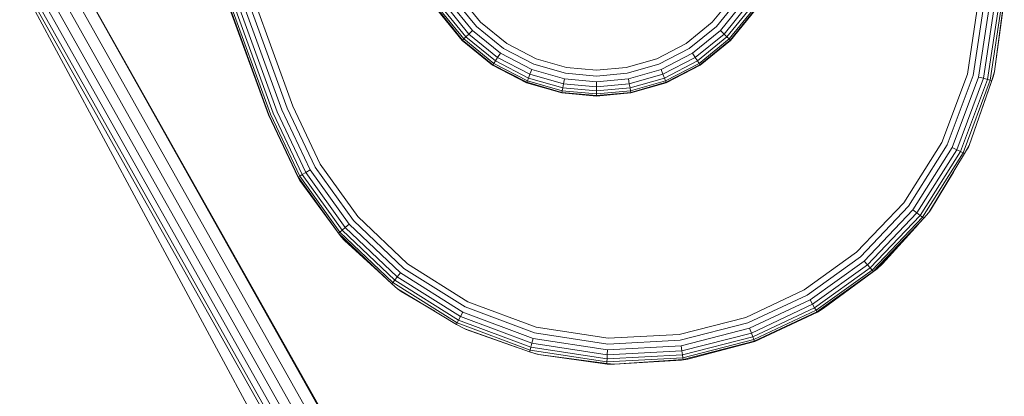
# Model space of a CAD drawing. Units: millimetres. Extents: x 3265 to 578302, y 1630 to 596964.
# Drawn here: x 4224 to 4256, y 5316 to 5328 of the extents above; entities that cross this region are included whole.
import ezdxf

# ---------------------------------------------------------------- set-up
doc = ezdxf.new("R2010")
doc.units = ezdxf.units.MM
doc.layers.add('Контур', color=7, linetype='Continuous', lineweight=15)

msp = doc.modelspace()

# ---------------------------------------------------------------- linework, layer by layer
at = {"layer": 'Контур'}
for p, q in [((4226.066, 5344.098), (4232.907, 5325.304)), ((4233.082, 5325.368), (4226.241, 5344.162)), ((4225.473, 5343.882), (4232.313, 5325.088)), ((4225.488, 5343.888), (4232.329, 5325.094)), ((4225.539, 5343.906), (4232.379, 5325.112)), ((4225.626, 5343.938), (4232.466, 5325.144)), ((4225.748, 5343.982), (4232.588, 5325.188)), ((4225.898, 5344.037), (4232.739, 5325.243)), ((4235.837, 5312.406), (4224.142, 5333.222)), ((4233.89, 5315.925), (4224.142, 5333.222)), ((4223.472, 5332.93), (4235.24, 5311.986)), ((4223.801, 5333.073), (4235.533, 5312.192)), ((4222.672, 5332.582), (4234.526, 5311.484)), ((4232.216, 5314.831), (4222.672, 5332.582)), ((4222.771, 5332.625), (4234.614, 5311.545)), ((4222.941, 5332.699), (4234.766, 5311.652)), ((4223.179, 5332.803), (4234.978, 5311.802)), ((4238.346, 5328.847), (4239.019, 5328.018)), ((4246.347, 5328.018), (4247.02, 5328.847)), ((4237.906, 5328.56), (4238.647, 5327.647)), ((4238.04, 5328.647), (4238.761, 5327.76)), ((4238.19, 5328.745), (4238.887, 5327.887)), ((4246.479, 5327.887), (4247.176, 5328.745)), ((4246.605, 5327.76), (4247.326, 5328.647)), ((4246.719, 5327.647), (4247.46, 5328.56)), ((4254.758, 5328.654), (4254.411, 5326.377)), ((4254.591, 5326.33), (4254.944, 5328.645)), ((4254.765, 5326.285), (4255.123, 5328.637)), ((4254.919, 5326.245), (4255.283, 5328.629)), ((4255.045, 5326.212), (4255.413, 5328.623)), ((4255.135, 5326.189), (4255.505, 5328.618)), ((4255.273, 5326.457), (4255.579, 5328.703)), ((4255.273, 5326.457), (4255.559, 5328.616)), ((4238.44, 5327.44), (4237.661, 5328.399)), ((4238.452, 5327.452), (4237.675, 5328.408)), ((4237.72, 5328.438), (4238.49, 5327.49)), ((4237.797, 5328.489), (4238.556, 5327.555)), ((4246.81, 5327.555), (4247.569, 5328.489)), ((4246.876, 5327.49), (4247.646, 5328.438)), ((4247.691, 5328.408), (4246.914, 5327.452)), ((4247.705, 5328.399), (4246.926, 5327.44)), ((4238.887, 5327.887), (4239.746, 5327.19)), ((4239.847, 5327.345), (4239.019, 5328.018)), ((4245.519, 5327.345), (4246.347, 5328.018)), ((4245.62, 5327.19), (4246.479, 5327.887)), ((4238.647, 5327.647), (4238.556, 5327.555)), ((4238.761, 5327.76), (4238.647, 5327.647)), ((4238.647, 5327.647), (4239.56, 5326.906)), ((4238.761, 5327.76), (4239.648, 5327.04)), ((4245.718, 5327.04), (4246.605, 5327.76)), ((4245.806, 5326.906), (4246.719, 5327.647)), ((4246.605, 5327.76), (4246.719, 5327.647)), ((4246.719, 5327.647), (4246.81, 5327.555)), ((4238.44, 5327.44), (4238.452, 5327.452)), ((4239.4, 5326.661), (4238.44, 5327.44)), ((4238.452, 5327.452), (4238.49, 5327.49)), ((4239.409, 5326.675), (4238.452, 5327.452)), ((4238.556, 5327.555), (4238.49, 5327.49)), ((4238.49, 5327.49), (4239.438, 5326.719)), ((4238.556, 5327.555), (4239.489, 5326.797)), ((4239.847, 5327.345), (4240.776, 5326.864)), ((4244.59, 5326.864), (4245.519, 5327.345)), ((4245.877, 5326.797), (4246.81, 5327.555)), ((4245.928, 5326.719), (4246.876, 5327.49)), ((4246.914, 5327.452), (4245.957, 5326.675)), ((4246.926, 5327.44), (4245.966, 5326.661)), ((4246.81, 5327.555), (4246.876, 5327.49)), ((4246.914, 5327.452), (4246.876, 5327.49)), ((4246.926, 5327.44), (4246.914, 5327.452)), ((4239.648, 5327.04), (4239.56, 5326.906)), ((4239.648, 5327.04), (4240.641, 5326.525)), ((4239.746, 5327.19), (4240.707, 5326.691)), ((4244.659, 5326.691), (4245.62, 5327.19)), ((4244.725, 5326.525), (4245.718, 5327.04)), ((4245.718, 5327.04), (4245.806, 5326.906)), ((4239.4, 5326.661), (4239.409, 5326.675)), ((4240.474, 5326.104), (4239.4, 5326.661)), ((4239.409, 5326.675), (4239.438, 5326.719)), ((4240.481, 5326.119), (4239.409, 5326.675)), ((4239.489, 5326.797), (4239.438, 5326.719)), ((4239.438, 5326.719), (4240.5, 5326.169)), ((4239.56, 5326.906), (4239.489, 5326.797)), ((4239.489, 5326.797), (4240.534, 5326.255)), ((4239.56, 5326.906), (4240.582, 5326.376)), ((4240.707, 5326.691), (4241.706, 5326.404)), ((4240.776, 5326.864), (4241.74, 5326.587)), ((4243.626, 5326.587), (4244.59, 5326.864)), ((4243.66, 5326.404), (4244.659, 5326.691)), ((4244.784, 5326.376), (4245.806, 5326.906)), ((4244.832, 5326.255), (4245.877, 5326.797)), ((4244.866, 5326.169), (4245.928, 5326.719)), ((4245.957, 5326.675), (4244.885, 5326.119)), ((4245.966, 5326.661), (4244.892, 5326.104)), ((4245.806, 5326.906), (4245.877, 5326.797)), ((4245.877, 5326.797), (4245.928, 5326.719)), ((4245.957, 5326.675), (4245.928, 5326.719)), ((4245.966, 5326.661), (4245.957, 5326.675)), ((4240.582, 5326.376), (4240.534, 5326.255)), ((4240.641, 5326.525), (4240.582, 5326.376)), ((4240.582, 5326.376), (4241.645, 5326.071)), ((4240.641, 5326.525), (4241.674, 5326.228)), ((4241.706, 5326.404), (4242.683, 5326.314)), ((4241.74, 5326.587), (4242.683, 5326.501)), ((4242.683, 5326.501), (4243.626, 5326.587)), ((4242.683, 5326.314), (4243.66, 5326.404)), ((4243.692, 5326.228), (4244.725, 5326.525)), ((4243.721, 5326.071), (4244.784, 5326.376)), ((4244.725, 5326.525), (4244.784, 5326.376)), ((4244.784, 5326.376), (4244.832, 5326.255)), ((4254.411, 5326.377), (4253.605, 5324.219)), ((4253.771, 5324.137), (4254.591, 5326.33)), ((4255.273, 5326.457), (4255.187, 5326.175)), ((4255.273, 5326.457), (4255.241, 5326.323)), ((4240.474, 5326.104), (4240.481, 5326.119)), ((4241.591, 5325.783), (4240.474, 5326.104)), ((4240.481, 5326.119), (4240.5, 5326.169)), ((4241.594, 5325.799), (4240.481, 5326.119)), ((4240.534, 5326.255), (4240.5, 5326.169)), ((4240.5, 5326.169), (4241.604, 5325.852)), ((4240.534, 5326.255), (4241.621, 5325.943)), ((4241.645, 5326.071), (4241.621, 5325.943)), ((4241.674, 5326.228), (4241.645, 5326.071)), ((4241.645, 5326.071), (4242.683, 5325.975)), ((4241.674, 5326.228), (4242.683, 5326.135)), ((4242.683, 5326.135), (4243.692, 5326.228)), ((4242.683, 5326.135), (4242.683, 5325.975)), ((4242.683, 5325.975), (4243.721, 5326.071)), ((4243.692, 5326.228), (4243.721, 5326.071)), ((4243.721, 5326.071), (4243.745, 5325.943)), ((4243.745, 5325.943), (4244.832, 5326.255)), ((4243.762, 5325.852), (4244.866, 5326.169)), ((4244.885, 5326.119), (4243.772, 5325.799)), ((4244.892, 5326.104), (4243.775, 5325.783)), ((4244.832, 5326.255), (4244.866, 5326.169)), ((4244.885, 5326.119), (4244.866, 5326.169)), ((4244.892, 5326.104), (4244.885, 5326.119)), ((4253.932, 5324.057), (4254.765, 5326.285)), ((4254.075, 5323.986), (4254.919, 5326.245)), ((4254.191, 5323.928), (4255.045, 5326.212)), ((4254.274, 5323.887), (4255.135, 5326.189)), ((4254.465, 5324.121), (4255.241, 5326.323)), ((4254.465, 5324.121), (4255.187, 5326.175)), ((4254.765, 5326.285), (4254.919, 5326.245)), ((4254.919, 5326.245), (4255.045, 5326.212)), ((4255.045, 5326.212), (4255.135, 5326.189)), ((4255.187, 5326.175), (4255.135, 5326.189)), ((4241.591, 5325.783), (4241.594, 5325.799)), ((4242.683, 5325.683), (4241.591, 5325.783)), ((4241.594, 5325.799), (4241.604, 5325.852)), ((4242.683, 5325.699), (4241.594, 5325.799)), ((4241.621, 5325.943), (4241.604, 5325.852)), ((4241.604, 5325.852), (4242.683, 5325.753)), ((4241.621, 5325.943), (4242.683, 5325.846)), ((4242.683, 5325.975), (4242.683, 5325.846)), ((4242.683, 5325.846), (4243.745, 5325.943)), ((4242.683, 5325.753), (4243.762, 5325.852)), ((4242.683, 5325.846), (4242.683, 5325.753)), ((4243.772, 5325.799), (4242.683, 5325.699)), ((4243.775, 5325.783), (4242.683, 5325.683)), ((4242.683, 5325.699), (4242.683, 5325.753)), ((4243.745, 5325.943), (4243.762, 5325.852)), ((4243.772, 5325.799), (4243.762, 5325.852)), ((4243.775, 5325.783), (4243.772, 5325.799)), ((4242.683, 5325.683), (4242.683, 5325.699)), ((4233.248, 5323.105), (4232.313, 5325.088)), ((4232.329, 5325.094), (4233.255, 5323.125)), ((4232.379, 5325.112), (4233.302, 5323.152)), ((4232.466, 5325.144), (4233.382, 5323.199)), ((4232.588, 5325.188), (4233.494, 5323.265)), ((4232.739, 5325.243), (4233.632, 5323.346)), ((4232.907, 5325.304), (4233.786, 5323.437)), ((4233.082, 5325.368), (4233.946, 5323.531)), ((4253.605, 5324.219), (4252.403, 5322.31)), ((4252.549, 5322.196), (4253.771, 5324.137)), ((4252.691, 5322.086), (4253.932, 5324.057)), ((4252.817, 5321.987), (4254.075, 5323.986)), ((4252.919, 5321.907), (4254.191, 5323.928)), ((4252.992, 5321.85), (4254.274, 5323.887)), ((4253.195, 5322), (4254.322, 5323.863)), ((4253.932, 5324.057), (4254.075, 5323.986)), ((4254.075, 5323.986), (4254.191, 5323.928)), ((4254.191, 5323.928), (4254.274, 5323.887)), ((4254.322, 5323.863), (4254.274, 5323.887)), ((4254.465, 5324.121), (4254.322, 5323.863)), ((4254.385, 5323.976), (4254.442, 5324.071)), ((4254.465, 5324.121), (4254.442, 5324.071)), ((4235.138, 5321.871), (4233.946, 5323.531)), ((4233.494, 5323.265), (4233.382, 5323.199)), ((4233.632, 5323.346), (4233.494, 5323.265)), ((4233.494, 5323.265), (4234.741, 5321.527)), ((4233.632, 5323.346), (4234.862, 5321.632)), ((4233.786, 5323.437), (4234.997, 5321.749)), ((4253.249, 5322.073), (4253.969, 5323.279)), ((4233.248, 5323.105), (4233.255, 5323.125)), ((4233.248, 5323.105), (4233.302, 5323.014)), ((4233.302, 5323.152), (4233.255, 5323.125)), ((4233.255, 5323.125), (4234.532, 5321.346)), ((4233.302, 5323.152), (4233.382, 5323.199)), ((4233.302, 5323.152), (4234.572, 5321.381)), ((4234.615, 5321.226), (4233.302, 5323.014)), ((4233.382, 5323.199), (4234.643, 5321.442)), ((4252.403, 5322.31), (4250.911, 5320.741)), ((4251.033, 5320.6), (4252.549, 5322.196)), ((4251.15, 5320.465), (4252.691, 5322.086)), ((4251.255, 5320.344), (4252.817, 5321.987)), ((4252.691, 5322.086), (4252.817, 5321.987)), ((4252.817, 5321.987), (4252.919, 5321.907)), ((4253.195, 5322), (4253.034, 5321.817)), ((4253.195, 5322), (4253.249, 5322.073)), ((4234.997, 5321.749), (4236.593, 5320.232)), ((4236.707, 5320.379), (4235.138, 5321.871)), ((4251.34, 5320.246), (4252.919, 5321.907)), ((4251.401, 5320.175), (4252.992, 5321.85)), ((4253.034, 5321.817), (4251.436, 5320.135)), ((4251.556, 5320.219), (4253.034, 5321.817)), ((4252.919, 5321.907), (4252.992, 5321.85)), ((4253.034, 5321.817), (4252.992, 5321.85)), ((4234.532, 5321.346), (4234.572, 5321.381)), ((4236.214, 5319.747), (4234.532, 5321.346)), ((4234.615, 5321.226), (4234.532, 5321.346)), ((4234.643, 5321.442), (4234.572, 5321.381)), ((4234.572, 5321.381), (4236.247, 5319.79)), ((4234.741, 5321.527), (4234.643, 5321.442)), ((4234.643, 5321.442), (4236.304, 5319.863)), ((4234.862, 5321.632), (4234.741, 5321.527)), ((4234.741, 5321.527), (4236.384, 5319.965)), ((4234.862, 5321.632), (4236.483, 5320.091)), ((4252.865, 5321.634), (4251.731, 5320.377)), ((4234.615, 5321.226), (4236.214, 5319.747)), ((4234.615, 5321.226), (4234.719, 5321.111)), ((4235.897, 5320.04), (4234.719, 5321.111)), ((4250.911, 5320.741), (4249.251, 5319.55)), ((4249.345, 5319.389), (4251.033, 5320.6)), ((4249.436, 5319.235), (4251.15, 5320.465)), ((4251.15, 5320.465), (4251.255, 5320.344)), ((4236.593, 5320.232), (4238.533, 5319.01)), ((4238.616, 5319.177), (4236.707, 5320.379)), ((4249.517, 5319.097), (4251.255, 5320.344)), ((4249.582, 5318.985), (4251.34, 5320.246)), ((4249.629, 5318.905), (4251.401, 5320.175)), ((4251.436, 5320.135), (4249.656, 5318.858)), ((4251.556, 5320.219), (4249.855, 5318.958)), ((4251.255, 5320.344), (4251.34, 5320.246)), ((4251.34, 5320.246), (4251.401, 5320.175)), ((4251.436, 5320.135), (4251.401, 5320.175)), ((4251.556, 5320.219), (4251.436, 5320.135)), ((4251.556, 5320.219), (4251.731, 5320.377)), ((4236.214, 5319.747), (4236.247, 5319.79)), ((4236.304, 5319.863), (4236.247, 5319.79)), ((4236.247, 5319.79), (4238.284, 5318.507)), ((4236.384, 5319.965), (4236.304, 5319.863)), ((4236.304, 5319.863), (4238.325, 5318.59)), ((4236.483, 5320.091), (4236.384, 5319.965)), ((4236.384, 5319.965), (4238.383, 5318.707)), ((4236.483, 5320.091), (4238.454, 5318.85)), ((4236.397, 5319.587), (4236.214, 5319.747)), ((4236.397, 5319.587), (4238.26, 5318.459)), ((4236.397, 5319.587), (4236.508, 5319.504)), ((4237.571, 5318.876), (4236.508, 5319.504)), ((4249.251, 5319.55), (4247.402, 5318.68)), ((4240.774, 5318.371), (4238.616, 5319.177)), ((4247.465, 5318.505), (4249.345, 5319.389)), ((4247.526, 5318.337), (4249.436, 5319.235)), ((4249.436, 5319.235), (4249.517, 5319.097)), ((4238.533, 5319.01), (4240.727, 5318.191)), ((4247.581, 5318.187), (4249.517, 5319.097)), ((4247.625, 5318.065), (4249.582, 5318.985)), ((4247.657, 5317.977), (4249.629, 5318.905)), ((4249.656, 5318.858), (4247.675, 5317.927)), ((4249.517, 5319.097), (4249.582, 5318.985)), ((4249.582, 5318.985), (4249.629, 5318.905)), ((4249.656, 5318.858), (4249.629, 5318.905)), ((4249.677, 5318.851), (4249.656, 5318.858)), ((4249.677, 5318.851), (4249.855, 5318.958)), ((4238.325, 5318.59), (4238.284, 5318.507)), ((4238.383, 5318.707), (4238.325, 5318.59)), ((4238.325, 5318.59), (4240.609, 5317.737)), ((4238.454, 5318.85), (4238.383, 5318.707)), ((4238.383, 5318.707), (4240.642, 5317.862)), ((4238.454, 5318.85), (4240.682, 5318.017)), ((4247.402, 5318.68), (4245.304, 5318.143)), ((4249.677, 5318.851), (4247.694, 5317.916)), ((4238.26, 5318.459), (4238.284, 5318.507)), ((4238.518, 5318.317), (4238.26, 5318.459)), ((4238.284, 5318.507), (4240.586, 5317.647)), ((4238.518, 5318.317), (4240.572, 5317.595)), ((4238.518, 5318.317), (4238.568, 5318.294)), ((4238.568, 5318.294), (4240.148, 5317.744)), ((4243.051, 5318.023), (4240.774, 5318.371)), ((4245.332, 5317.959), (4247.465, 5318.505)), ((4245.36, 5317.782), (4247.526, 5318.337)), ((4247.526, 5318.337), (4247.581, 5318.187)), ((4240.682, 5318.017), (4240.642, 5317.862)), ((4240.682, 5318.017), (4243.034, 5317.659)), ((4240.727, 5318.191), (4243.042, 5317.837)), ((4243.042, 5317.837), (4245.332, 5317.959)), ((4245.304, 5318.143), (4243.051, 5318.023)), ((4245.384, 5317.624), (4247.581, 5318.187)), ((4245.404, 5317.495), (4247.625, 5318.065)), ((4245.418, 5317.404), (4247.657, 5317.977)), ((4247.675, 5317.927), (4245.427, 5317.351)), ((4247.581, 5318.187), (4247.625, 5318.065)), ((4247.625, 5318.065), (4247.657, 5317.977)), ((4247.675, 5317.927), (4247.657, 5317.977)), ((4247.694, 5317.916), (4247.675, 5317.927)), ((4240.572, 5317.595), (4240.586, 5317.647)), ((4240.609, 5317.737), (4240.586, 5317.647)), ((4240.586, 5317.647), (4243.015, 5317.276)), ((4240.642, 5317.862), (4240.609, 5317.737)), ((4240.609, 5317.737), (4243.02, 5317.369)), ((4240.642, 5317.862), (4243.026, 5317.499)), ((4243.034, 5317.659), (4243.026, 5317.499)), ((4243.026, 5317.499), (4245.384, 5317.624)), ((4243.034, 5317.659), (4245.36, 5317.782)), ((4245.36, 5317.782), (4245.384, 5317.624)), ((4245.384, 5317.624), (4245.404, 5317.495)), ((4247.694, 5317.916), (4245.573, 5317.358)), ((4240.854, 5317.508), (4240.572, 5317.595)), ((4240.61, 5317.584), (4240.766, 5317.529)), ((4240.854, 5317.508), (4240.766, 5317.529)), ((4240.854, 5317.508), (4243.013, 5317.223)), ((4240.854, 5317.508), (4243.019, 5317.206)), ((4243.015, 5317.276), (4245.418, 5317.404)), ((4243.02, 5317.369), (4243.015, 5317.276)), ((4243.026, 5317.499), (4243.02, 5317.369)), ((4243.02, 5317.369), (4245.404, 5317.495)), ((4243.255, 5317.197), (4245.427, 5317.351)), ((4243.255, 5317.197), (4245.368, 5317.325)), ((4245.573, 5317.358), (4245.368, 5317.325)), ((4245.404, 5317.495), (4245.418, 5317.404)), ((4245.427, 5317.351), (4245.418, 5317.404)), ((4245.573, 5317.358), (4245.427, 5317.351)), ((4243.013, 5317.223), (4243.015, 5317.276)), ((4243.255, 5317.197), (4243.013, 5317.223)), ((4243.255, 5317.197), (4243.019, 5317.206))]:
    msp.add_line(p, q, dxfattribs=at)

doc.saveas('drawing.dxf')
